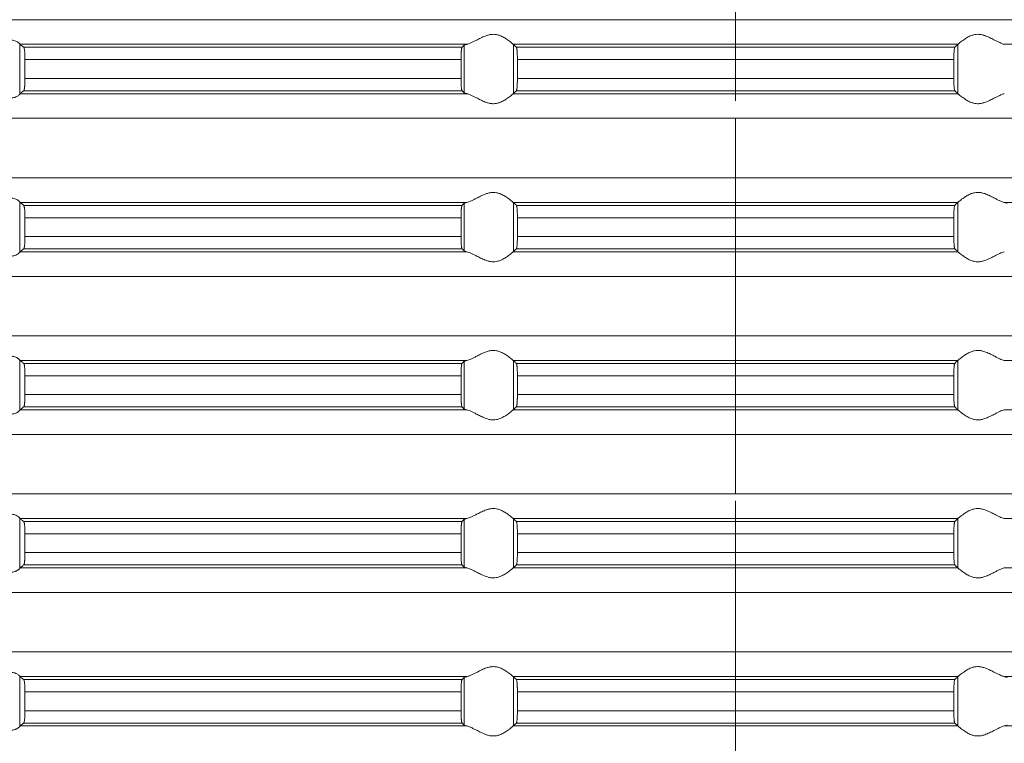
# Model space of a CAD drawing. Units: millimetres. Extents: x 2673 to 4786, y 0 to 1485.
# Drawn here: x 3944 to 3984, y 683 to 712 of the extents above; entities that cross this region are included whole.
import ezdxf

# ---------------------------------------------------------------- set-up
doc = ezdxf.new("R2010")
doc.units = ezdxf.units.MM
doc.linetypes.add('ACAD_ISO04W100', pattern=[30, 24, -3, 0, -3])
doc.linetypes.add('DOT_CENTER', pattern=[14, 12, -1, 0, -1])
doc.layers.add('вспомогательный', color=140, linetype='Continuous', lineweight=20)
doc.layers.add('Оси', color=10, linetype='ACAD_ISO04W100', lineweight=13)

# ---------------------------------------------------------------- blocks, each defined once
blk = doc.blocks.new('HL85N-200__1', base_point=(-1294, -645.598))
at = {"layer": 'вспомогательный', "linetype": 'DOT_CENTER'}
for p, q in [((-1184, -450.402), (-1184, -447.994)), ((-1184, -456.802), (-1184, -454.394)), ((-1184, -463.202), (-1184, -460.794)), ((-1184, -469.602), (-1184, -467.194)), ((-1184, -476.002), (-1184, -473.594))]:
    blk.add_line(p, q, dxfattribs=at)
at = {"layer": 'вспомогательный', "linetype": 'Continuous'}
for p, q in [((-1131.75, -450.402), (-1236.25, -450.402)), ((-1213.004, -453.416), (-1213.004, -451.381)), ((-1194.886, -451.398), (-1212.991, -451.398)), ((-1195.083, -451.519), (-1212.839, -451.519)), ((-1194.996, -453.364), (-1194.996, -451.432)), ((-1174.994, -451.398), (-1193.006, -451.398)), ((-1193.004, -453.397), (-1193.004, -451.4)), ((-1175.119, -451.519), (-1192.881, -451.519)), ((-1174.996, -453.397), (-1174.996, -451.4)), ((-1155.009, -451.398), (-1173.114, -451.398)), ((-1212.789, -452.017), (-1212.789, -452.779)), ((-1195.123, -452.017), (-1212.789, -452.017)), ((-1195.123, -452.017), (-1195.123, -452.779)), ((-1192.84, -452.017), (-1192.84, -452.779)), ((-1175.16, -452.017), (-1192.84, -452.017)), ((-1175.16, -452.017), (-1175.16, -452.779)), ((-1195.123, -452.779), (-1212.789, -452.779)), ((-1175.16, -452.779), (-1192.84, -452.779)), ((-1194.886, -453.398), (-1212.991, -453.398)), ((-1195.083, -453.277), (-1212.839, -453.277)), ((-1174.994, -453.398), (-1193.006, -453.398)), ((-1175.119, -453.277), (-1192.881, -453.277)), ((-1131.75, -454.394), (-1236.25, -454.394)), ((-1131.75, -456.802), (-1236.25, -456.802)), ((-1213.004, -459.816), (-1213.004, -457.781)), ((-1194.886, -457.798), (-1212.991, -457.798)), ((-1195.083, -457.919), (-1212.839, -457.919)), ((-1194.996, -459.764), (-1194.996, -457.832)), ((-1174.994, -457.798), (-1193.006, -457.798)), ((-1193.004, -459.797), (-1193.004, -457.8)), ((-1175.119, -457.919), (-1192.881, -457.919)), ((-1174.996, -459.797), (-1174.996, -457.8)), ((-1155.009, -457.798), (-1173.114, -457.798)), ((-1212.789, -458.417), (-1212.789, -459.179)), ((-1195.123, -458.417), (-1212.789, -458.417)), ((-1195.123, -458.417), (-1195.123, -459.179)), ((-1175.16, -458.417), (-1192.84, -458.417)), ((-1192.84, -458.417), (-1192.84, -459.179)), ((-1175.16, -458.417), (-1175.16, -459.179)), ((-1195.123, -459.179), (-1212.789, -459.179)), ((-1175.16, -459.179), (-1192.84, -459.179)), ((-1194.886, -459.798), (-1212.991, -459.798)), ((-1195.083, -459.677), (-1212.839, -459.677)), ((-1174.994, -459.798), (-1193.006, -459.798)), ((-1175.119, -459.677), (-1192.881, -459.677)), ((-1131.75, -460.794), (-1236.25, -460.794)), ((-1131.75, -463.202), (-1236.25, -463.202)), ((-1213.004, -466.216), (-1213.004, -464.181)), ((-1194.886, -464.198), (-1212.991, -464.198)), ((-1194.996, -466.164), (-1194.996, -464.232)), ((-1174.994, -464.198), (-1193.006, -464.198)), ((-1193.004, -466.197), (-1193.004, -464.2)), ((-1174.996, -466.197), (-1174.996, -464.2)), ((-1155.009, -464.198), (-1173.114, -464.198)), ((-1195.083, -464.319), (-1212.839, -464.319)), ((-1175.119, -464.319), (-1192.881, -464.319)), ((-1212.789, -464.817), (-1212.789, -465.579)), ((-1195.123, -464.817), (-1212.789, -464.817)), ((-1195.123, -464.817), (-1195.123, -465.579)), ((-1175.16, -464.817), (-1192.84, -464.817)), ((-1192.84, -464.817), (-1192.84, -465.579)), ((-1175.16, -464.817), (-1175.16, -465.579)), ((-1195.123, -465.579), (-1212.789, -465.579)), ((-1175.16, -465.579), (-1192.84, -465.579)), ((-1194.886, -466.198), (-1212.991, -466.198)), ((-1195.083, -466.077), (-1212.839, -466.077)), ((-1174.994, -466.198), (-1193.006, -466.198)), ((-1175.119, -466.077), (-1192.881, -466.077)), ((-1155.009, -466.198), (-1173.114, -466.198)), ((-1131.75, -467.194), (-1236.25, -467.194)), ((-1131.75, -469.602), (-1236.25, -469.602)), ((-1213.004, -472.616), (-1213.004, -470.581)), ((-1194.886, -470.598), (-1212.991, -470.598)), ((-1194.996, -472.564), (-1194.996, -470.632)), ((-1174.994, -470.598), (-1193.006, -470.598)), ((-1193.004, -472.597), (-1193.004, -470.6)), ((-1174.996, -472.597), (-1174.996, -470.6)), ((-1155.009, -470.598), (-1173.114, -470.598)), ((-1195.083, -470.719), (-1212.839, -470.719)), ((-1175.119, -470.719), (-1192.881, -470.719)), ((-1212.789, -471.217), (-1212.789, -471.979)), ((-1195.123, -471.217), (-1212.789, -471.217)), ((-1195.123, -471.217), (-1195.123, -471.979)), ((-1175.16, -471.217), (-1192.84, -471.217)), ((-1192.84, -471.217), (-1192.84, -471.979)), ((-1175.16, -471.217), (-1175.16, -471.979)), ((-1195.123, -471.979), (-1212.789, -471.979)), ((-1175.16, -471.979), (-1192.84, -471.979)), ((-1194.886, -472.598), (-1212.991, -472.598)), ((-1195.083, -472.477), (-1212.839, -472.477)), ((-1174.994, -472.598), (-1193.006, -472.598)), ((-1175.119, -472.477), (-1192.881, -472.477)), ((-1155.009, -472.598), (-1173.114, -472.598)), ((-1131.75, -473.594), (-1236.25, -473.594)), ((-1131.75, -476.002), (-1236.25, -476.002)), ((-1213.004, -479.016), (-1213.004, -476.981)), ((-1194.886, -476.998), (-1212.991, -476.998)), ((-1194.996, -478.964), (-1194.996, -477.032)), ((-1174.994, -476.998), (-1193.006, -476.998)), ((-1193.004, -478.997), (-1193.004, -477)), ((-1174.996, -478.997), (-1174.996, -477)), ((-1155.009, -476.998), (-1173.114, -476.998)), ((-1195.083, -477.119), (-1212.839, -477.119)), ((-1175.119, -477.119), (-1192.881, -477.119)), ((-1195.123, -477.617), (-1212.789, -477.617)), ((-1212.789, -477.617), (-1212.789, -478.379)), ((-1195.123, -477.617), (-1195.123, -478.379)), ((-1175.16, -477.617), (-1192.84, -477.617)), ((-1192.84, -477.617), (-1192.84, -478.379)), ((-1175.16, -477.617), (-1175.16, -478.379)), ((-1195.123, -478.379), (-1212.789, -478.379)), ((-1175.16, -478.379), (-1192.84, -478.379)), ((-1194.886, -478.998), (-1212.991, -478.998)), ((-1195.083, -478.877), (-1212.839, -478.877)), ((-1174.994, -478.998), (-1193.006, -478.998)), ((-1175.119, -478.877), (-1192.881, -478.877)), ((-1155.009, -478.998), (-1173.114, -478.998))]:
    blk.add_line(p, q, dxfattribs=at)
for points in [[(-1193.006, -451.398), (-1193.035, -451.374), (-1193.086, -451.331), (-1193.158, -451.274), (-1193.244, -451.212), (-1193.318, -451.163), (-1193.383, -451.123), (-1193.469, -451.079), (-1193.548, -451.045), (-1193.683, -451.006), (-1193.813, -450.994), (-1193.951, -451.007), (-1194.093, -451.045), (-1194.188, -451.081), (-1194.284, -451.123), (-1194.374, -451.167), (-1194.462, -451.212), (-1194.585, -451.275), (-1194.701, -451.331), (-1194.801, -451.374), (-1194.886, -451.398)], [(-1174.994, -451.398), (-1174.965, -451.374), (-1174.914, -451.331), (-1174.842, -451.274), (-1174.756, -451.212), (-1174.682, -451.163), (-1174.617, -451.123), (-1174.531, -451.079), (-1174.452, -451.045), (-1174.317, -451.006), (-1174.187, -450.994), (-1174.049, -451.007), (-1173.907, -451.045), (-1173.812, -451.081), (-1173.716, -451.123), (-1173.626, -451.167), (-1173.538, -451.212), (-1173.415, -451.275), (-1173.299, -451.331), (-1173.199, -451.374), (-1173.114, -451.398)], [(-1213.004, -451.381), (-1213.026, -451.353), (-1213.068, -451.319), (-1213.126, -451.284), (-1213.205, -451.251), (-1213.276, -451.232), (-1213.339, -451.221), (-1213.421, -451.215), (-1213.502, -451.217), (-1213.685, -451.241), (-1213.875, -451.283), (-1214.014, -451.318), (-1214.154, -451.353), (-1214.291, -451.38), (-1214.426, -451.398)], [(-1213.004, -451.381), (-1213.001, -451.386), (-1212.997, -451.391), (-1212.994, -451.395), (-1212.991, -451.398)], [(-1212.839, -451.519), (-1212.877, -451.489), (-1212.915, -451.458), (-1212.953, -451.428), (-1212.991, -451.398)], [(-1212.789, -452.017), (-1212.79, -451.961), (-1212.791, -451.914), (-1212.792, -451.87), (-1212.794, -451.818), (-1212.798, -451.749), (-1212.802, -451.696), (-1212.806, -451.661), (-1212.812, -451.612), (-1212.821, -451.561), (-1212.83, -451.533), (-1212.839, -451.519)], [(-1195.083, -451.519), (-1195.087, -451.525), (-1195.091, -451.536), (-1195.095, -451.549), (-1195.099, -451.568), (-1195.102, -451.593), (-1195.106, -451.617), (-1195.109, -451.649), (-1195.112, -451.679), (-1195.113, -451.705), (-1195.116, -451.739), (-1195.118, -451.783), (-1195.12, -451.835), (-1195.121, -451.868), (-1195.122, -451.909), (-1195.123, -451.959), (-1195.123, -452.017)], [(-1194.996, -451.432), (-1195.018, -451.454), (-1195.04, -451.476), (-1195.061, -451.497), (-1195.083, -451.519)], [(-1194.996, -451.432), (-1194.981, -451.423), (-1194.96, -451.415), (-1194.931, -451.407), (-1194.886, -451.398)], [(-1193.006, -451.398), (-1193.005, -451.399), (-1193.005, -451.399), (-1193.004, -451.399), (-1193.004, -451.4)], [(-1192.881, -451.519), (-1192.912, -451.489), (-1192.942, -451.459), (-1192.973, -451.429), (-1193.004, -451.4)], [(-1192.84, -452.017), (-1192.84, -451.983), (-1192.841, -451.939), (-1192.842, -451.889), (-1192.843, -451.833), (-1192.847, -451.75), (-1192.852, -451.677), (-1192.855, -451.644), (-1192.858, -451.615), (-1192.861, -451.591), (-1192.865, -451.568), (-1192.869, -451.548), (-1192.873, -451.535), (-1192.877, -451.526), (-1192.881, -451.519)], [(-1175.16, -452.017), (-1175.16, -451.959), (-1175.159, -451.908), (-1175.158, -451.866), (-1175.157, -451.833), (-1175.153, -451.75), (-1175.148, -451.677), (-1175.145, -451.643), (-1175.14, -451.605), (-1175.135, -451.568), (-1175.131, -451.551), (-1175.127, -451.535), (-1175.123, -451.524), (-1175.119, -451.519)], [(-1175.119, -451.519), (-1175.088, -451.489), (-1175.058, -451.459), (-1175.027, -451.429), (-1174.996, -451.4)], [(-1174.994, -451.398), (-1174.995, -451.399), (-1174.995, -451.399), (-1174.996, -451.399), (-1174.996, -451.4)], [(-1212.839, -453.277), (-1212.835, -453.273), (-1212.83, -453.263), (-1212.826, -453.251), (-1212.821, -453.235), (-1212.817, -453.214), (-1212.813, -453.193), (-1212.809, -453.166), (-1212.806, -453.136), (-1212.803, -453.111), (-1212.8, -453.076), (-1212.797, -453.032), (-1212.794, -452.979), (-1212.792, -452.918), (-1212.79, -452.863), (-1212.79, -452.816), (-1212.789, -452.779)], [(-1195.123, -452.779), (-1195.122, -452.872), (-1195.12, -452.961), (-1195.118, -453.005), (-1195.116, -453.059), (-1195.112, -453.118), (-1195.106, -453.18), (-1195.099, -453.228), (-1195.091, -453.261), (-1195.083, -453.277)], [(-1192.881, -453.277), (-1192.877, -453.272), (-1192.873, -453.261), (-1192.869, -453.246), (-1192.865, -453.229), (-1192.86, -453.192), (-1192.855, -453.153), (-1192.852, -453.12), (-1192.847, -453.046), (-1192.843, -452.963), (-1192.841, -452.873), (-1192.84, -452.779)], [(-1175.119, -453.277), (-1175.127, -453.261), (-1175.135, -453.229), (-1175.142, -453.181), (-1175.148, -453.12), (-1175.151, -453.084), (-1175.154, -453.031), (-1175.157, -452.963), (-1175.158, -452.918), (-1175.159, -452.856), (-1175.16, -452.779)], [(-1214.426, -453.398), (-1214.291, -453.416), (-1214.154, -453.444), (-1214.014, -453.478), (-1213.875, -453.513), (-1213.685, -453.556), (-1213.502, -453.579), (-1213.421, -453.581), (-1213.339, -453.575), (-1213.276, -453.565), (-1213.205, -453.545), (-1213.126, -453.513), (-1213.068, -453.478), (-1213.026, -453.444), (-1213.004, -453.416)], [(-1212.991, -453.398), (-1212.994, -453.401), (-1212.997, -453.405), (-1213.001, -453.41), (-1213.004, -453.416)], [(-1212.991, -453.398), (-1212.953, -453.368), (-1212.915, -453.338), (-1212.877, -453.308), (-1212.839, -453.277)], [(-1195.083, -453.277), (-1195.061, -453.299), (-1195.04, -453.321), (-1195.018, -453.342), (-1194.996, -453.364)], [(-1194.886, -453.398), (-1194.927, -453.39), (-1194.96, -453.381), (-1194.984, -453.372), (-1194.996, -453.364)], [(-1194.886, -453.398), (-1194.801, -453.423), (-1194.701, -453.465), (-1194.585, -453.522), (-1194.462, -453.585), (-1194.374, -453.63), (-1194.284, -453.673), (-1194.188, -453.716), (-1194.093, -453.752), (-1193.951, -453.79), (-1193.813, -453.803), (-1193.683, -453.79), (-1193.548, -453.752), (-1193.469, -453.718), (-1193.383, -453.673), (-1193.318, -453.634), (-1193.244, -453.585), (-1193.158, -453.522), (-1193.086, -453.465), (-1193.035, -453.423), (-1193.006, -453.398)], [(-1193.004, -453.397), (-1193.004, -453.397), (-1193.005, -453.397), (-1193.005, -453.398), (-1193.006, -453.398)], [(-1193.004, -453.397), (-1192.973, -453.367), (-1192.942, -453.337), (-1192.912, -453.307), (-1192.881, -453.277)], [(-1174.996, -453.397), (-1175.027, -453.367), (-1175.058, -453.337), (-1175.088, -453.307), (-1175.119, -453.277)], [(-1174.996, -453.397), (-1174.996, -453.397), (-1174.995, -453.397), (-1174.995, -453.398), (-1174.994, -453.398)], [(-1173.114, -453.398), (-1173.199, -453.423), (-1173.299, -453.465), (-1173.415, -453.522), (-1173.538, -453.585), (-1173.626, -453.63), (-1173.716, -453.673), (-1173.812, -453.716), (-1173.907, -453.752), (-1174.049, -453.79), (-1174.187, -453.803), (-1174.317, -453.79), (-1174.452, -453.752), (-1174.531, -453.718), (-1174.617, -453.673), (-1174.682, -453.634), (-1174.756, -453.585), (-1174.842, -453.522), (-1174.914, -453.465), (-1174.965, -453.423), (-1174.994, -453.398)], [(-1193.006, -457.798), (-1193.035, -457.774), (-1193.086, -457.731), (-1193.158, -457.674), (-1193.244, -457.612), (-1193.318, -457.563), (-1193.383, -457.523), (-1193.469, -457.479), (-1193.548, -457.445), (-1193.683, -457.406), (-1193.813, -457.394), (-1193.951, -457.407), (-1194.093, -457.445), (-1194.188, -457.481), (-1194.284, -457.523), (-1194.374, -457.567), (-1194.462, -457.612), (-1194.585, -457.675), (-1194.701, -457.731), (-1194.801, -457.774), (-1194.886, -457.798)], [(-1174.994, -457.798), (-1174.965, -457.774), (-1174.914, -457.731), (-1174.842, -457.674), (-1174.756, -457.612), (-1174.682, -457.563), (-1174.617, -457.523), (-1174.531, -457.479), (-1174.452, -457.445), (-1174.317, -457.406), (-1174.187, -457.394), (-1174.049, -457.407), (-1173.907, -457.445), (-1173.812, -457.481), (-1173.716, -457.523), (-1173.626, -457.567), (-1173.538, -457.612), (-1173.415, -457.675), (-1173.299, -457.731), (-1173.199, -457.774), (-1173.114, -457.798)], [(-1213.004, -457.781), (-1213.026, -457.753), (-1213.068, -457.719), (-1213.126, -457.684), (-1213.205, -457.651), (-1213.276, -457.632), (-1213.339, -457.621), (-1213.421, -457.615), (-1213.502, -457.617), (-1213.685, -457.641), (-1213.875, -457.683), (-1214.014, -457.718), (-1214.154, -457.753), (-1214.291, -457.78), (-1214.426, -457.798)], [(-1213.004, -457.781), (-1213.001, -457.786), (-1212.997, -457.791), (-1212.994, -457.795), (-1212.991, -457.798)], [(-1212.839, -457.919), (-1212.877, -457.889), (-1212.915, -457.858), (-1212.953, -457.828), (-1212.991, -457.798)], [(-1212.789, -458.417), (-1212.79, -458.366), (-1212.791, -458.298), (-1212.794, -458.218), (-1212.798, -458.149), (-1212.802, -458.096), (-1212.806, -458.061), (-1212.812, -458.012), (-1212.821, -457.961), (-1212.83, -457.933), (-1212.839, -457.919)], [(-1195.083, -457.919), (-1195.087, -457.925), (-1195.091, -457.936), (-1195.095, -457.95), (-1195.099, -457.968), (-1195.103, -457.999), (-1195.108, -458.036), (-1195.112, -458.079), (-1195.116, -458.153), (-1195.12, -458.235), (-1195.121, -458.268), (-1195.122, -458.309), (-1195.123, -458.359), (-1195.123, -458.417)], [(-1194.996, -457.832), (-1195.018, -457.854), (-1195.04, -457.876), (-1195.061, -457.897), (-1195.083, -457.919)], [(-1194.996, -457.832), (-1194.984, -457.825), (-1194.96, -457.815), (-1194.927, -457.807), (-1194.886, -457.798)], [(-1193.006, -457.798), (-1193.005, -457.799), (-1193.005, -457.799), (-1193.004, -457.799), (-1193.004, -457.8)], [(-1192.881, -457.919), (-1192.912, -457.889), (-1192.942, -457.859), (-1192.973, -457.83), (-1193.004, -457.8)], [(-1192.84, -458.417), (-1192.84, -458.383), (-1192.841, -458.339), (-1192.842, -458.289), (-1192.843, -458.233), (-1192.845, -458.19), (-1192.848, -458.136), (-1192.852, -458.077), (-1192.855, -458.043), (-1192.86, -458.005), (-1192.865, -457.968), (-1192.869, -457.949), (-1192.873, -457.935), (-1192.877, -457.926), (-1192.881, -457.919)], [(-1175.16, -458.417), (-1175.159, -458.341), (-1175.158, -458.279), (-1175.157, -458.233), (-1175.154, -458.165), (-1175.151, -458.113), (-1175.148, -458.077), (-1175.143, -458.024), (-1175.135, -457.968), (-1175.127, -457.935), (-1175.119, -457.919)], [(-1175.119, -457.919), (-1175.088, -457.889), (-1175.058, -457.859), (-1175.027, -457.829), (-1174.996, -457.8)], [(-1174.994, -457.798), (-1174.995, -457.799), (-1174.995, -457.799), (-1174.996, -457.799), (-1174.996, -457.8)], [(-1173.004, -457.832), (-1173.019, -457.823), (-1173.04, -457.815), (-1173.076, -457.806), (-1173.114, -457.798)], [(-1212.839, -459.677), (-1212.835, -459.673), (-1212.83, -459.663), (-1212.825, -459.65), (-1212.821, -459.635), (-1212.818, -459.617), (-1212.813, -459.593), (-1212.809, -459.566), (-1212.806, -459.536), (-1212.801, -459.491), (-1212.798, -459.449), (-1212.796, -459.411), (-1212.794, -459.379), (-1212.792, -459.327), (-1212.791, -459.282), (-1212.79, -459.231), (-1212.789, -459.179)], [(-1195.123, -459.179), (-1195.122, -459.272), (-1195.12, -459.361), (-1195.119, -459.393), (-1195.117, -459.431), (-1195.115, -459.473), (-1195.112, -459.518), (-1195.106, -459.58), (-1195.099, -459.628), (-1195.095, -459.648), (-1195.091, -459.661), (-1195.087, -459.671), (-1195.083, -459.677)], [(-1192.881, -459.677), (-1192.873, -459.661), (-1192.865, -459.629), (-1192.857, -459.572), (-1192.852, -459.52), (-1192.848, -459.461), (-1192.845, -459.407), (-1192.843, -459.363), (-1192.841, -459.29), (-1192.84, -459.227), (-1192.84, -459.179)], [(-1175.119, -459.677), (-1175.127, -459.661), (-1175.135, -459.629), (-1175.138, -459.609), (-1175.142, -459.581), (-1175.145, -459.555), (-1175.148, -459.52), (-1175.152, -459.461), (-1175.155, -459.407), (-1175.157, -459.363), (-1175.158, -459.318), (-1175.159, -459.256), (-1175.16, -459.179)], [(-1214.426, -459.798), (-1214.291, -459.816), (-1214.154, -459.844), (-1214.014, -459.878), (-1213.875, -459.913), (-1213.685, -459.956), (-1213.502, -459.979), (-1213.421, -459.981), (-1213.339, -459.975), (-1213.276, -459.965), (-1213.205, -459.945), (-1213.119, -459.909), (-1213.068, -459.878), (-1213.026, -459.844), (-1213.004, -459.816)], [(-1212.991, -459.798), (-1212.994, -459.801), (-1212.997, -459.805), (-1213.001, -459.81), (-1213.004, -459.816)], [(-1212.991, -459.798), (-1212.953, -459.768), (-1212.915, -459.738), (-1212.877, -459.708), (-1212.839, -459.677)], [(-1195.083, -459.677), (-1195.061, -459.699), (-1195.04, -459.721), (-1195.018, -459.742), (-1194.996, -459.764)], [(-1194.886, -459.798), (-1194.931, -459.789), (-1194.96, -459.781), (-1194.983, -459.773), (-1194.996, -459.764)], [(-1194.886, -459.798), (-1194.801, -459.823), (-1194.701, -459.865), (-1194.585, -459.922), (-1194.462, -459.985), (-1194.374, -460.03), (-1194.284, -460.073), (-1194.188, -460.116), (-1194.093, -460.152), (-1193.951, -460.19), (-1193.813, -460.203), (-1193.683, -460.19), (-1193.548, -460.152), (-1193.469, -460.118), (-1193.383, -460.073), (-1193.318, -460.034), (-1193.244, -459.985), (-1193.158, -459.922), (-1193.086, -459.865), (-1193.035, -459.823), (-1193.006, -459.798)], [(-1193.004, -459.797), (-1193.004, -459.797), (-1193.005, -459.797), (-1193.005, -459.798), (-1193.006, -459.798)], [(-1193.004, -459.797), (-1192.973, -459.767), (-1192.942, -459.737), (-1192.912, -459.707), (-1192.881, -459.677)], [(-1174.996, -459.797), (-1175.027, -459.767), (-1175.058, -459.737), (-1175.088, -459.707), (-1175.119, -459.677)], [(-1174.996, -459.797), (-1174.996, -459.797), (-1174.995, -459.797), (-1174.995, -459.798), (-1174.994, -459.798)], [(-1173.114, -459.798), (-1173.199, -459.823), (-1173.299, -459.865), (-1173.415, -459.922), (-1173.538, -459.985), (-1173.626, -460.03), (-1173.716, -460.073), (-1173.812, -460.116), (-1173.907, -460.152), (-1174.049, -460.19), (-1174.187, -460.203), (-1174.317, -460.19), (-1174.452, -460.152), (-1174.531, -460.118), (-1174.617, -460.073), (-1174.682, -460.034), (-1174.756, -459.985), (-1174.842, -459.922), (-1174.914, -459.865), (-1174.965, -459.823), (-1174.994, -459.798)], [(-1193.006, -464.198), (-1193.035, -464.174), (-1193.086, -464.131), (-1193.158, -464.074), (-1193.244, -464.012), (-1193.318, -463.963), (-1193.383, -463.923), (-1193.469, -463.879), (-1193.548, -463.845), (-1193.683, -463.806), (-1193.813, -463.794), (-1193.951, -463.807), (-1194.093, -463.845), (-1194.188, -463.881), (-1194.284, -463.923), (-1194.374, -463.967), (-1194.462, -464.012), (-1194.585, -464.075), (-1194.701, -464.131), (-1194.801, -464.174), (-1194.886, -464.198)], [(-1174.994, -464.198), (-1174.965, -464.174), (-1174.914, -464.131), (-1174.842, -464.074), (-1174.756, -464.012), (-1174.682, -463.963), (-1174.617, -463.923), (-1174.531, -463.879), (-1174.452, -463.845), (-1174.317, -463.806), (-1174.187, -463.794), (-1174.049, -463.807), (-1173.907, -463.845), (-1173.812, -463.881), (-1173.716, -463.923), (-1173.626, -463.967), (-1173.538, -464.012), (-1173.415, -464.075), (-1173.299, -464.131), (-1173.199, -464.174), (-1173.114, -464.198)], [(-1213.004, -464.181), (-1213.026, -464.153), (-1213.068, -464.119), (-1213.126, -464.084), (-1213.205, -464.051), (-1213.276, -464.032), (-1213.339, -464.021), (-1213.421, -464.015), (-1213.502, -464.017), (-1213.685, -464.041), (-1213.875, -464.083), (-1214.014, -464.118), (-1214.154, -464.153), (-1214.291, -464.18), (-1214.426, -464.198)], [(-1213.004, -464.181), (-1213.001, -464.186), (-1212.997, -464.191), (-1212.994, -464.195), (-1212.991, -464.198)], [(-1212.839, -464.319), (-1212.877, -464.289), (-1212.915, -464.258), (-1212.953, -464.228), (-1212.991, -464.198)], [(-1194.996, -464.232), (-1195.018, -464.254), (-1195.04, -464.276), (-1195.061, -464.297), (-1195.083, -464.319)], [(-1194.996, -464.232), (-1194.981, -464.223), (-1194.96, -464.215), (-1194.927, -464.207), (-1194.886, -464.198)], [(-1193.006, -464.198), (-1193.005, -464.199), (-1193.005, -464.199), (-1193.004, -464.199), (-1193.004, -464.2)], [(-1192.881, -464.319), (-1192.912, -464.289), (-1192.942, -464.259), (-1192.973, -464.23), (-1193.004, -464.2)], [(-1175.119, -464.319), (-1175.088, -464.289), (-1175.058, -464.259), (-1175.027, -464.23), (-1174.996, -464.2)], [(-1174.994, -464.198), (-1174.995, -464.199), (-1174.995, -464.199), (-1174.996, -464.199), (-1174.996, -464.2)], [(-1212.789, -464.817), (-1212.79, -464.781), (-1212.79, -464.734), (-1212.792, -464.679), (-1212.794, -464.618), (-1212.796, -464.586), (-1212.798, -464.548), (-1212.801, -464.505), (-1212.806, -464.461), (-1212.809, -464.43), (-1212.815, -464.395), (-1212.821, -464.361), (-1212.825, -464.347), (-1212.83, -464.333), (-1212.835, -464.324), (-1212.839, -464.319)], [(-1195.083, -464.319), (-1195.091, -464.336), (-1195.099, -464.368), (-1195.106, -464.417), (-1195.112, -464.479), (-1195.116, -464.553), (-1195.12, -464.635), (-1195.122, -464.708), (-1195.123, -464.769), (-1195.123, -464.817)], [(-1192.84, -464.817), (-1192.84, -464.783), (-1192.841, -464.739), (-1192.842, -464.689), (-1192.843, -464.633), (-1192.844, -464.602), (-1192.846, -464.564), (-1192.849, -464.521), (-1192.852, -464.477), (-1192.855, -464.444), (-1192.858, -464.415), (-1192.862, -464.388), (-1192.865, -464.368), (-1192.869, -464.351), (-1192.873, -464.335), (-1192.877, -464.324), (-1192.881, -464.319)], [(-1175.16, -464.817), (-1175.16, -464.783), (-1175.159, -464.739), (-1175.158, -464.689), (-1175.157, -464.633), (-1175.154, -464.565), (-1175.151, -464.513), (-1175.148, -464.477), (-1175.145, -464.447), (-1175.142, -464.415), (-1175.139, -464.391), (-1175.135, -464.368), (-1175.131, -464.348), (-1175.127, -464.335), (-1175.123, -464.326), (-1175.119, -464.319)], [(-1212.839, -466.077), (-1212.834, -466.072), (-1212.83, -466.063), (-1212.825, -466.05), (-1212.821, -466.035), (-1212.815, -466.002), (-1212.809, -465.967), (-1212.806, -465.936), (-1212.802, -465.9), (-1212.798, -465.848), (-1212.794, -465.779), (-1212.792, -465.731), (-1212.791, -465.682), (-1212.79, -465.626), (-1212.789, -465.579)], [(-1195.123, -465.579), (-1195.123, -465.655), (-1195.121, -465.716), (-1195.12, -465.761), (-1195.118, -465.805), (-1195.116, -465.859), (-1195.112, -465.918), (-1195.109, -465.948), (-1195.106, -465.98), (-1195.102, -466.004), (-1195.099, -466.028), (-1195.091, -466.061), (-1195.083, -466.077)], [(-1192.881, -466.077), (-1192.877, -466.071), (-1192.873, -466.061), (-1192.869, -466.047), (-1192.865, -466.029), (-1192.861, -466.005), (-1192.858, -465.981), (-1192.855, -465.955), (-1192.852, -465.92), (-1192.849, -465.884), (-1192.846, -465.831), (-1192.843, -465.763), (-1192.842, -465.731), (-1192.841, -465.689), (-1192.84, -465.638), (-1192.84, -465.579)], [(-1175.119, -466.077), (-1175.123, -466.071), (-1175.127, -466.061), (-1175.131, -466.046), (-1175.135, -466.029), (-1175.14, -465.992), (-1175.145, -465.953), (-1175.148, -465.92), (-1175.153, -465.846), (-1175.157, -465.763), (-1175.159, -465.673), (-1175.16, -465.579)], [(-1214.426, -466.198), (-1214.291, -466.216), (-1214.154, -466.244), (-1214.014, -466.278), (-1213.875, -466.313), (-1213.685, -466.356), (-1213.502, -466.379), (-1213.421, -466.381), (-1213.339, -466.375), (-1213.276, -466.365), (-1213.205, -466.345), (-1213.126, -466.313), (-1213.068, -466.278), (-1213.026, -466.244), (-1213.004, -466.216)], [(-1212.991, -466.198), (-1212.994, -466.201), (-1212.997, -466.205), (-1213.001, -466.21), (-1213.004, -466.216)], [(-1212.991, -466.198), (-1212.953, -466.168), (-1212.915, -466.138), (-1212.877, -466.108), (-1212.839, -466.077)], [(-1195.083, -466.077), (-1195.061, -466.099), (-1195.04, -466.121), (-1195.018, -466.142), (-1194.996, -466.164)], [(-1194.886, -466.198), (-1194.931, -466.189), (-1194.96, -466.181), (-1194.984, -466.172), (-1194.996, -466.164)], [(-1194.886, -466.198), (-1194.801, -466.223), (-1194.701, -466.265), (-1194.585, -466.322), (-1194.462, -466.385), (-1194.374, -466.43), (-1194.284, -466.473), (-1194.188, -466.516), (-1194.093, -466.552), (-1193.951, -466.59), (-1193.813, -466.603), (-1193.683, -466.59), (-1193.548, -466.552), (-1193.469, -466.518), (-1193.383, -466.473), (-1193.318, -466.434), (-1193.244, -466.385), (-1193.158, -466.322), (-1193.086, -466.265), (-1193.035, -466.223), (-1193.006, -466.198)], [(-1193.004, -466.197), (-1193.004, -466.197), (-1193.005, -466.197), (-1193.005, -466.198), (-1193.006, -466.198)], [(-1193.004, -466.197), (-1192.973, -466.167), (-1192.942, -466.137), (-1192.912, -466.107), (-1192.881, -466.077)], [(-1174.996, -466.197), (-1175.027, -466.167), (-1175.058, -466.137), (-1175.088, -466.107), (-1175.119, -466.077)], [(-1174.996, -466.197), (-1174.996, -466.197), (-1174.995, -466.197), (-1174.995, -466.198), (-1174.994, -466.198)], [(-1173.114, -466.198), (-1173.199, -466.223), (-1173.299, -466.265), (-1173.415, -466.322), (-1173.538, -466.385), (-1173.626, -466.43), (-1173.716, -466.473), (-1173.812, -466.516), (-1173.907, -466.552), (-1174.049, -466.59), (-1174.187, -466.603), (-1174.317, -466.59), (-1174.452, -466.552), (-1174.531, -466.518), (-1174.617, -466.473), (-1174.682, -466.434), (-1174.756, -466.385), (-1174.842, -466.322), (-1174.914, -466.265), (-1174.965, -466.223), (-1174.994, -466.198)], [(-1193.006, -470.598), (-1193.035, -470.574), (-1193.086, -470.531), (-1193.158, -470.474), (-1193.244, -470.412), (-1193.318, -470.363), (-1193.383, -470.323), (-1193.469, -470.279), (-1193.548, -470.245), (-1193.683, -470.206), (-1193.813, -470.194), (-1193.951, -470.207), (-1194.093, -470.245), (-1194.188, -470.281), (-1194.284, -470.323), (-1194.374, -470.367), (-1194.462, -470.412), (-1194.585, -470.475), (-1194.701, -470.531), (-1194.801, -470.574), (-1194.886, -470.598)], [(-1174.994, -470.598), (-1174.965, -470.574), (-1174.914, -470.531), (-1174.842, -470.474), (-1174.756, -470.412), (-1174.682, -470.363), (-1174.617, -470.323), (-1174.531, -470.279), (-1174.452, -470.245), (-1174.317, -470.206), (-1174.187, -470.194), (-1174.049, -470.207), (-1173.907, -470.245), (-1173.812, -470.281), (-1173.716, -470.323), (-1173.626, -470.367), (-1173.538, -470.412), (-1173.415, -470.475), (-1173.299, -470.531), (-1173.199, -470.574), (-1173.114, -470.598)], [(-1213.004, -470.581), (-1213.026, -470.553), (-1213.068, -470.519), (-1213.119, -470.487), (-1213.205, -470.451), (-1213.276, -470.432), (-1213.339, -470.421), (-1213.421, -470.415), (-1213.502, -470.417), (-1213.685, -470.441), (-1213.875, -470.483), (-1214.014, -470.518), (-1214.154, -470.553), (-1214.291, -470.58), (-1214.426, -470.598)], [(-1213.004, -470.581), (-1213.001, -470.586), (-1212.997, -470.591), (-1212.994, -470.595), (-1212.991, -470.598)], [(-1212.839, -470.719), (-1212.877, -470.689), (-1212.915, -470.658), (-1212.953, -470.628), (-1212.991, -470.598)], [(-1194.996, -470.632), (-1195.018, -470.654), (-1195.04, -470.676), (-1195.061, -470.697), (-1195.083, -470.719)], [(-1194.996, -470.632), (-1194.984, -470.625), (-1194.96, -470.615), (-1194.927, -470.607), (-1194.886, -470.598)], [(-1193.006, -470.598), (-1193.005, -470.599), (-1193.005, -470.599), (-1193.004, -470.599), (-1193.004, -470.6)], [(-1192.881, -470.719), (-1192.912, -470.689), (-1192.942, -470.659), (-1192.973, -470.63), (-1193.004, -470.6)], [(-1175.119, -470.719), (-1175.088, -470.689), (-1175.058, -470.659), (-1175.027, -470.629), (-1174.996, -470.6)], [(-1174.994, -470.598), (-1174.995, -470.599), (-1174.995, -470.599), (-1174.996, -470.599), (-1174.996, -470.6)], [(-1212.789, -471.217), (-1212.79, -471.181), (-1212.79, -471.134), (-1212.792, -471.079), (-1212.794, -471.018), (-1212.797, -470.964), (-1212.8, -470.92), (-1212.803, -470.886), (-1212.806, -470.861), (-1212.813, -470.805), (-1212.821, -470.761), (-1212.826, -470.745), (-1212.83, -470.733), (-1212.835, -470.724), (-1212.839, -470.719)], [(-1195.083, -470.719), (-1195.087, -470.725), (-1195.091, -470.736), (-1195.095, -470.75), (-1195.099, -470.768), (-1195.104, -470.806), (-1195.109, -470.845), (-1195.112, -470.879), (-1195.113, -470.905), (-1195.116, -470.939), (-1195.118, -470.983), (-1195.12, -471.035), (-1195.121, -471.068), (-1195.122, -471.109), (-1195.123, -471.159), (-1195.123, -471.217)], [(-1192.84, -471.217), (-1192.84, -471.183), (-1192.841, -471.139), (-1192.842, -471.089), (-1192.843, -471.033), (-1192.845, -470.981), (-1192.848, -470.937), (-1192.85, -470.902), (-1192.852, -470.877), (-1192.858, -470.815), (-1192.865, -470.768), (-1192.869, -470.748), (-1192.873, -470.735), (-1192.877, -470.725), (-1192.881, -470.719)], [(-1175.16, -471.217), (-1175.159, -471.124), (-1175.157, -471.033), (-1175.156, -471.002), (-1175.154, -470.964), (-1175.151, -470.921), (-1175.148, -470.877), (-1175.145, -470.847), (-1175.142, -470.815), (-1175.138, -470.79), (-1175.135, -470.768), (-1175.131, -470.751), (-1175.127, -470.735), (-1175.123, -470.725), (-1175.119, -470.719)], [(-1212.839, -472.477), (-1212.835, -472.472), (-1212.83, -472.463), (-1212.826, -472.451), (-1212.821, -472.435), (-1212.817, -472.416), (-1212.813, -472.393), (-1212.809, -472.364), (-1212.806, -472.336), (-1212.803, -472.311), (-1212.8, -472.276), (-1212.797, -472.232), (-1212.794, -472.179), (-1212.792, -472.136), (-1212.791, -472.082), (-1212.79, -472.026), (-1212.789, -471.979)], [(-1195.123, -471.979), (-1195.123, -472.014), (-1195.123, -472.057), (-1195.122, -472.106), (-1195.12, -472.161), (-1195.117, -472.229), (-1195.114, -472.281), (-1195.112, -472.318), (-1195.106, -472.38), (-1195.099, -472.428), (-1195.095, -472.447), (-1195.091, -472.461), (-1195.087, -472.471), (-1195.083, -472.477)], [(-1192.881, -472.477), (-1192.877, -472.471), (-1192.873, -472.461), (-1192.869, -472.448), (-1192.865, -472.429), (-1192.86, -472.392), (-1192.855, -472.353), (-1192.852, -472.32), (-1192.847, -472.246), (-1192.843, -472.163), (-1192.842, -472.107), (-1192.841, -472.057), (-1192.84, -472.014), (-1192.84, -471.979)], [(-1175.119, -472.477), (-1175.127, -472.461), (-1175.135, -472.429), (-1175.143, -472.372), (-1175.148, -472.32), (-1175.153, -472.246), (-1175.157, -472.163), (-1175.159, -472.09), (-1175.16, -472.027), (-1175.16, -471.979)], [(-1214.426, -472.598), (-1214.291, -472.616), (-1214.154, -472.644), (-1214.014, -472.678), (-1213.875, -472.713), (-1213.685, -472.756), (-1213.502, -472.779), (-1213.421, -472.781), (-1213.339, -472.775), (-1213.276, -472.765), (-1213.205, -472.745), (-1213.169, -472.732), (-1213.127, -472.713), (-1213.093, -472.694), (-1213.068, -472.678), (-1213.026, -472.644), (-1213.004, -472.616)], [(-1212.991, -472.598), (-1212.994, -472.601), (-1212.997, -472.605), (-1213.001, -472.61), (-1213.004, -472.616)], [(-1212.991, -472.598), (-1212.953, -472.568), (-1212.915, -472.538), (-1212.877, -472.508), (-1212.839, -472.477)], [(-1195.083, -472.477), (-1195.061, -472.499), (-1195.04, -472.521), (-1195.018, -472.542), (-1194.996, -472.564)], [(-1194.886, -472.598), (-1194.927, -472.59), (-1194.96, -472.581), (-1194.984, -472.572), (-1194.996, -472.564)], [(-1194.886, -472.598), (-1194.801, -472.623), (-1194.701, -472.665), (-1194.585, -472.722), (-1194.462, -472.785), (-1194.374, -472.83), (-1194.284, -472.873), (-1194.188, -472.916), (-1194.093, -472.952), (-1193.951, -472.99), (-1193.813, -473.003), (-1193.683, -472.99), (-1193.548, -472.952), (-1193.469, -472.918), (-1193.383, -472.873), (-1193.318, -472.834), (-1193.244, -472.785), (-1193.158, -472.722), (-1193.086, -472.665), (-1193.035, -472.623), (-1193.006, -472.598)], [(-1193.004, -472.597), (-1193.004, -472.597), (-1193.005, -472.597), (-1193.005, -472.598), (-1193.006, -472.598)], [(-1193.004, -472.597), (-1192.973, -472.567), (-1192.942, -472.537), (-1192.912, -472.507), (-1192.881, -472.477)], [(-1174.996, -472.597), (-1175.027, -472.567), (-1175.058, -472.537), (-1175.088, -472.507), (-1175.119, -472.477)], [(-1174.996, -472.597), (-1174.996, -472.597), (-1174.995, -472.597), (-1174.995, -472.598), (-1174.994, -472.598)], [(-1173.114, -472.598), (-1173.199, -472.623), (-1173.299, -472.665), (-1173.415, -472.722), (-1173.538, -472.785), (-1173.626, -472.83), (-1173.716, -472.873), (-1173.812, -472.916), (-1173.907, -472.952), (-1174.049, -472.99), (-1174.187, -473.003), (-1174.317, -472.99), (-1174.452, -472.952), (-1174.531, -472.918), (-1174.617, -472.873), (-1174.682, -472.834), (-1174.756, -472.785), (-1174.842, -472.722), (-1174.914, -472.665), (-1174.965, -472.623), (-1174.994, -472.598)], [(-1193.006, -476.998), (-1193.035, -476.974), (-1193.086, -476.931), (-1193.158, -476.874), (-1193.244, -476.812), (-1193.318, -476.763), (-1193.383, -476.723), (-1193.469, -476.679), (-1193.548, -476.645), (-1193.683, -476.606), (-1193.813, -476.594), (-1193.951, -476.607), (-1194.093, -476.645), (-1194.188, -476.681), (-1194.284, -476.723), (-1194.374, -476.767), (-1194.462, -476.812), (-1194.585, -476.875), (-1194.701, -476.931), (-1194.801, -476.974), (-1194.886, -476.998)], [(-1174.994, -476.998), (-1174.965, -476.974), (-1174.914, -476.931), (-1174.842, -476.874), (-1174.756, -476.812), (-1174.682, -476.763), (-1174.617, -476.723), (-1174.531, -476.679), (-1174.452, -476.645), (-1174.317, -476.606), (-1174.187, -476.594), (-1174.049, -476.607), (-1173.907, -476.645), (-1173.812, -476.681), (-1173.716, -476.723), (-1173.626, -476.767), (-1173.538, -476.812), (-1173.415, -476.875), (-1173.299, -476.931), (-1173.199, -476.974), (-1173.114, -476.998)], [(-1213.004, -476.981), (-1213.026, -476.953), (-1213.068, -476.919), (-1213.119, -476.887), (-1213.205, -476.851), (-1213.276, -476.832), (-1213.339, -476.821), (-1213.421, -476.815), (-1213.502, -476.817), (-1213.685, -476.841), (-1213.875, -476.883), (-1214.014, -476.918), (-1214.154, -476.953), (-1214.291, -476.98), (-1214.426, -476.998)], [(-1213.004, -476.981), (-1213.001, -476.986), (-1212.997, -476.991), (-1212.994, -476.995), (-1212.991, -476.998)], [(-1212.839, -477.119), (-1212.877, -477.089), (-1212.915, -477.058), (-1212.953, -477.028), (-1212.991, -476.998)], [(-1194.996, -477.032), (-1195.018, -477.054), (-1195.04, -477.076), (-1195.061, -477.097), (-1195.083, -477.119)], [(-1194.996, -477.032), (-1194.984, -477.025), (-1194.96, -477.015), (-1194.927, -477.007), (-1194.886, -476.998)], [(-1193.006, -476.998), (-1193.005, -476.999), (-1193.005, -476.999), (-1193.004, -476.999), (-1193.004, -477)], [(-1192.881, -477.119), (-1192.912, -477.089), (-1192.942, -477.059), (-1192.973, -477.03), (-1193.004, -477)], [(-1175.119, -477.119), (-1175.088, -477.089), (-1175.058, -477.059), (-1175.027, -477.029), (-1174.996, -477)], [(-1174.994, -476.998), (-1174.995, -476.999), (-1174.995, -476.999), (-1174.996, -476.999), (-1174.996, -477)], [(-1173.004, -477.032), (-1173.019, -477.023), (-1173.04, -477.015), (-1173.069, -477.007), (-1173.114, -476.998)], [(-1212.789, -477.617), (-1212.79, -477.566), (-1212.791, -477.498), (-1212.794, -477.418), (-1212.796, -477.374), (-1212.8, -477.32), (-1212.806, -477.261), (-1212.813, -477.205), (-1212.821, -477.161), (-1212.83, -477.133), (-1212.839, -477.119)], [(-1195.083, -477.119), (-1195.091, -477.136), (-1195.099, -477.168), (-1195.106, -477.217), (-1195.112, -477.279), (-1195.114, -477.315), (-1195.117, -477.367), (-1195.12, -477.435), (-1195.121, -477.481), (-1195.123, -477.542), (-1195.123, -477.617)], [(-1192.84, -477.617), (-1192.841, -477.541), (-1192.842, -477.479), (-1192.843, -477.433), (-1192.847, -477.35), (-1192.852, -477.277), (-1192.858, -477.215), (-1192.865, -477.168), (-1192.873, -477.135), (-1192.881, -477.119)], [(-1175.16, -477.617), (-1175.159, -477.541), (-1175.158, -477.479), (-1175.157, -477.433), (-1175.155, -477.39), (-1175.152, -477.336), (-1175.148, -477.277), (-1175.143, -477.224), (-1175.135, -477.168), (-1175.127, -477.135), (-1175.119, -477.119)], [(-1212.839, -478.877), (-1212.83, -478.863), (-1212.821, -478.835), (-1212.813, -478.792), (-1212.806, -478.736), (-1212.802, -478.7), (-1212.798, -478.648), (-1212.794, -478.579), (-1212.791, -478.498), (-1212.79, -478.43), (-1212.789, -478.379)], [(-1195.123, -478.379), (-1195.123, -478.437), (-1195.122, -478.487), (-1195.121, -478.529), (-1195.12, -478.561), (-1195.118, -478.614), (-1195.116, -478.657), (-1195.113, -478.692), (-1195.112, -478.718), (-1195.109, -478.752), (-1195.104, -478.79), (-1195.099, -478.828), (-1195.095, -478.848), (-1195.091, -478.861), (-1195.087, -478.871), (-1195.083, -478.877)], [(-1192.881, -478.877), (-1192.873, -478.861), (-1192.865, -478.829), (-1192.858, -478.781), (-1192.852, -478.72), (-1192.847, -478.646), (-1192.843, -478.563), (-1192.841, -478.49), (-1192.84, -478.427), (-1192.84, -478.379)], [(-1175.119, -478.877), (-1175.123, -478.872), (-1175.127, -478.861), (-1175.131, -478.848), (-1175.135, -478.829), (-1175.14, -478.799), (-1175.144, -478.762), (-1175.148, -478.72), (-1175.151, -478.675), (-1175.154, -478.633), (-1175.156, -478.595), (-1175.157, -478.563), (-1175.158, -478.531), (-1175.159, -478.489), (-1175.16, -478.438), (-1175.16, -478.379)], [(-1214.426, -478.998), (-1214.291, -479.016), (-1214.154, -479.044), (-1214.014, -479.078), (-1213.875, -479.113), (-1213.685, -479.156), (-1213.502, -479.179), (-1213.421, -479.181), (-1213.339, -479.175), (-1213.276, -479.165), (-1213.205, -479.145), (-1213.169, -479.132), (-1213.127, -479.113), (-1213.095, -479.096), (-1213.068, -479.078), (-1213.026, -479.044), (-1213.004, -479.016)], [(-1212.991, -478.998), (-1212.994, -479.001), (-1212.997, -479.005), (-1213.001, -479.01), (-1213.004, -479.016)], [(-1212.991, -478.998), (-1212.953, -478.968), (-1212.915, -478.938), (-1212.877, -478.908), (-1212.839, -478.877)], [(-1195.083, -478.877), (-1195.061, -478.899), (-1195.04, -478.921), (-1195.018, -478.942), (-1194.996, -478.964)], [(-1194.886, -478.998), (-1194.931, -478.989), (-1194.96, -478.981), (-1194.981, -478.973), (-1194.996, -478.964)], [(-1194.886, -478.998), (-1194.801, -479.023), (-1194.701, -479.065), (-1194.585, -479.122), (-1194.462, -479.185), (-1194.374, -479.23), (-1194.284, -479.273), (-1194.188, -479.316), (-1194.093, -479.352), (-1193.951, -479.39), (-1193.813, -479.403), (-1193.683, -479.39), (-1193.548, -479.352), (-1193.469, -479.318), (-1193.383, -479.273), (-1193.318, -479.234), (-1193.244, -479.185), (-1193.158, -479.122), (-1193.086, -479.065), (-1193.035, -479.023), (-1193.006, -478.998)], [(-1193.004, -478.997), (-1193.004, -478.997), (-1193.005, -478.997), (-1193.005, -478.998), (-1193.006, -478.998)], [(-1193.004, -478.997), (-1192.973, -478.967), (-1192.942, -478.937), (-1192.912, -478.907), (-1192.881, -478.877)], [(-1174.996, -478.997), (-1175.027, -478.967), (-1175.058, -478.937), (-1175.088, -478.907), (-1175.119, -478.877)], [(-1174.996, -478.997), (-1174.996, -478.997), (-1174.995, -478.997), (-1174.995, -478.998), (-1174.994, -478.998)], [(-1173.114, -478.998), (-1173.199, -479.023), (-1173.299, -479.065), (-1173.415, -479.122), (-1173.538, -479.185), (-1173.626, -479.23), (-1173.716, -479.273), (-1173.812, -479.316), (-1173.907, -479.352), (-1174.049, -479.39), (-1174.187, -479.403), (-1174.317, -479.39), (-1174.452, -479.352), (-1174.531, -479.318), (-1174.617, -479.273), (-1174.682, -479.234), (-1174.756, -479.185), (-1174.842, -479.122), (-1174.914, -479.065), (-1174.965, -479.023), (-1174.994, -478.998)], [(-1173.114, -478.998), (-1173.069, -478.989), (-1173.04, -478.981), (-1173.016, -478.972), (-1173.004, -478.964)]]:
    blk.add_spline(points, degree=3, dxfattribs=at)
at = {"layer": 'Оси', "linetype": 'DOT_CENTER'}
blk.add_line((-1184, -413.485), (-1184, -650.534), dxfattribs=at)

msp = doc.modelspace()

# ---------------------------------------------------------------- block references
msp.add_blockref('HL85N-200__1', (3863.312, 517.042))

doc.saveas('drawing.dxf')
